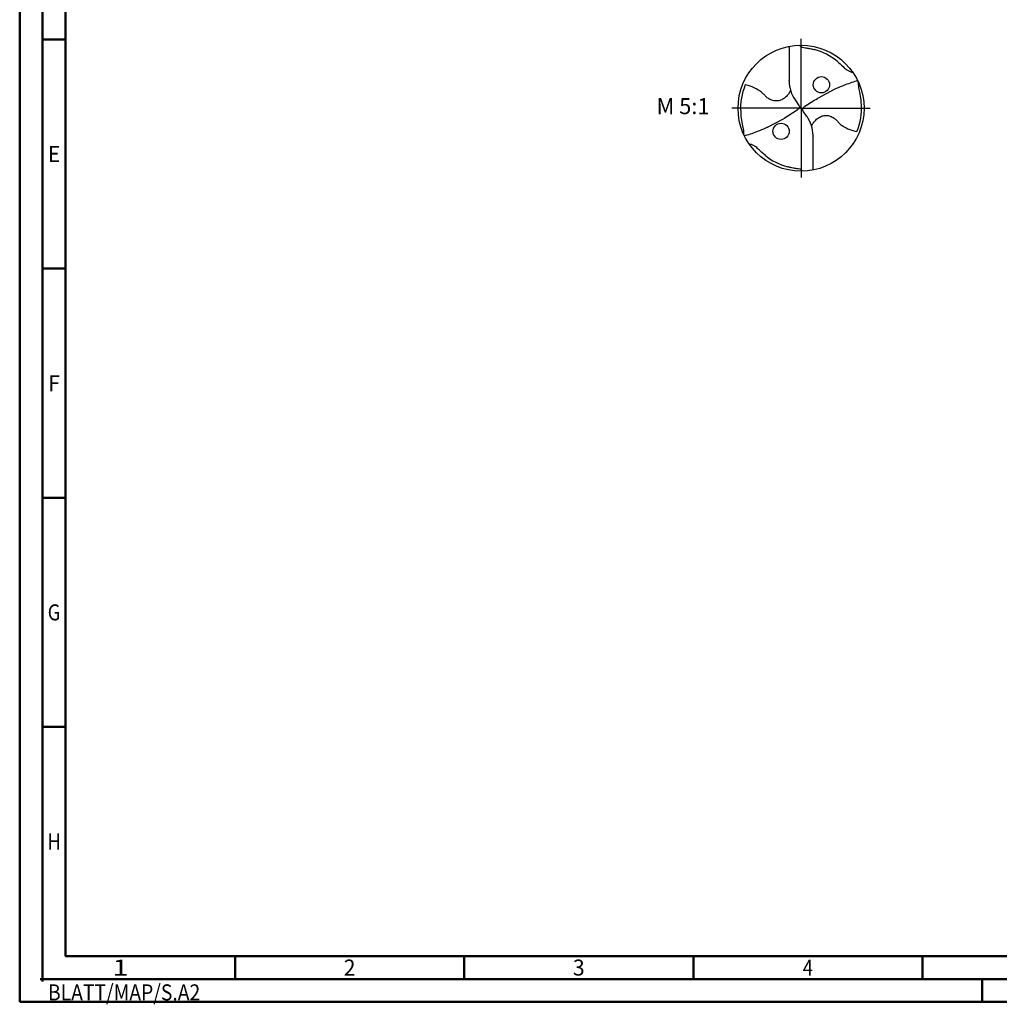
# Model space of a CAD drawing. Units: millimetres. Extents: x -238 to 356, y -196 to 225.
# Drawn here: x -238 to -24, y -196 to 19 of the extents above; entities that cross this region are included whole.
import ezdxf
from ezdxf.enums import TextEntityAlignment as Align

# ---------------------------------------------------------------- set-up
doc = ezdxf.new("R2010")
doc.units = ezdxf.units.MM
doc.linetypes.add('GEN7', pattern=[15, 10, -2.5, 0, -2.5])
doc.layers.get('0').update_dxf_attribs({"linetype": 'CONTINUOUS'})
for name, color, linetype in [('AM_0', 7, 'CONTINUOUS'), ('AM_6', 2, 'CONTINUOUS'), ('AM_7', 4, 'GEN7')]:
    doc.layers.add(name, color=color, linetype=linetype)
doc.layers.add('AM_BOR', color=7, linetype='CONTINUOUS', lineweight=50)
doc.styles.get("Standard").update_dxf_attribs({"font": 'ISOCP.SHX'})

# ---------------------------------------------------------------- blocks, each defined once
blk = doc.blocks.new('MEGA_QUADRO_DRILL_PLUS_kleiner_6')
at = {"layer": 'AM_0'}
for p, q in [((-0.0951, 0.4909), (-0.0951, 0.2213)), ((-0.0949, 0.2136), (-0.0951, 0.2213)), ((-0.0473, 0.0661), (-0.018, 0.0229)), ((-0.0129, 0.009), (0.0129, -0.009)), ((0.0473, -0.0661), (0.018, -0.0229)), ((0.0949, -0.2136), (0.0951, -0.2213)), ((0.0951, -0.4909), (0.0951, -0.2213))]:
    blk.add_line(p, q, dxfattribs=at)
for points in [[(0.1391, 0.0837), (0.266, 0.1514)], [(-0.266, -0.1514), (-0.1391, -0.0837)]]:
    blk.add_lwpolyline(points, dxfattribs=at)
for centre, radius in [((0, 0), 0.5), ((0.1617, 0.1862), 0.0644), ((-0.1584, -0.1833), 0.0644)]:
    blk.add_circle(centre, radius, dxfattribs=at)
for centre, radius, start, end in [((-0.0091, 0.0157), 0.4636, 50.51804, 75.56442), ((-0.006, 0.0011), 0.4738, 157.08085, 183.86901), ((0.1813, 0.2213), 0.2764, 181.6, 214.16918), ((0.006, -0.0011), 0.4738, 337.08085, 3.86901), ((-0.1813, -0.2213), 0.2764, 1.6, 34.16918), ((0.0091, -0.0157), 0.4636, 230.51804, 255.56442)]:
    blk.add_arc(centre, radius, start, end, dxfattribs=at)
for points, knots in [([(-0.0124, 0.4998), (-0.0111, 0.4986), (-0.0086, 0.4961), (-0.0041, 0.4916), (0.0014, 0.4858), (0.015, 0.4817), (0.0355, 0.4796), (0.0596, 0.4761), (0.0837, 0.4704), (0.0984, 0.4667), (0.1065, 0.4647)], [0, 0, 0, 0, 0.0053011, 0.0107682, 0.0190121, 0.0286976, 0.0523317, 0.0812162, 0.1014194, 0.1266041, 0.1266041, 0.1266041, 0.1266041]), ([(0.2857, 0.3736), (0.3019, 0.3595), (0.3266, 0.338), (0.3546, 0.3084), (0.375, 0.2974), (0.3885, 0.2905), (0.3995, 0.2864), (0.407, 0.2854), (0.4109, 0.2849)], [0, 0, 0, 0, 0.0642439, 0.0985284, 0.1210776, 0.133199, 0.1441677, 0.1559655, 0.1559655, 0.1559655, 0.1559655]), ([(-0.0834, 0.1419), (-0.0846, 0.1389), (-0.0892, 0.1271), (-0.1041, 0.1052), (-0.1291, 0.081), (-0.1596, 0.0623), (-0.1891, 0.0567), (-0.2186, 0.0577), (-0.2424, 0.0672), (-0.2654, 0.0808), (-0.2839, 0.0971), (-0.3028, 0.1197), (-0.3364, 0.146), (-0.3772, 0.1655), (-0.4146, 0.1781), (-0.431, 0.1829), (-0.4424, 0.1856)], [0, 0, 0, 0, 1.377977, 5.44473, 11.263381, 16.229593, 20.562138, 23.961945, 28.785951, 31.333299, 35.43463, 39.303211, 43.98009, 53.644999, 58.523187, 60.958029, 60.958029, 60.958029, 60.958029]), ([(0.266, 0.1514), (0.2867, 0.161), (0.3405, 0.1837), (0.4017, 0.2063), (0.4424, 0.2181), (0.449, 0.22)], [45.582547, 45.582547, 45.582547, 45.582547, 55.379909, 70.632471, 73.579982, 73.579982, 73.579982, 73.579982]), ([(0.4787, 0.0309), (0.4781, 0.0473), (0.4766, 0.0844), (0.4659, 0.1283), (0.459, 0.1638), (0.4561, 0.1864), (0.455, 0.2011), (0.4545, 0.2083)], [0, 0, 0, 0, 0.0492016, 0.1110642, 0.1348783, 0.157758, 0.1793343, 0.1793343, 0.1793343, 0.1793343]), ([(0.018, -0.0229), (0.0161, -0.0196), (0.0131, -0.0142), (0.0125, -0.0035), (0.0186, 0.0073), (0.0596, 0.0335), (0.0991, 0.0601), (0.1359, 0.0819), (0.1391, 0.0837)], [0, 0, 0, 0, 1.57946, 2.654948, 4.422309, 6.600755, 23.386171, 24.975018, 24.975018, 24.975018, 24.975018]), ([(-0.018, 0.0229), (-0.0161, 0.0196), (-0.0131, 0.0142), (-0.0125, 0.0035), (-0.0186, -0.0073), (-0.0596, -0.0335), (-0.0991, -0.0601), (-0.1359, -0.0819), (-0.1391, -0.0837)], [0, 0, 0, 0, 1.57946, 2.654948, 4.422309, 6.600755, 23.386171, 24.975073, 24.975073, 24.975073, 24.975073]), ([(-0.4787, -0.0309), (-0.4781, -0.0473), (-0.4766, -0.0844), (-0.4659, -0.1283), (-0.459, -0.1638), (-0.4561, -0.1864), (-0.455, -0.2012), (-0.4545, -0.2083)], [0, 0, 0, 0, 0.0492016, 0.1110642, 0.1348783, 0.157758, 0.1793343, 0.1793343, 0.1793343, 0.1793343]), ([(0.0834, -0.1419), (0.0846, -0.1389), (0.0892, -0.1271), (0.1041, -0.1052), (0.1291, -0.081), (0.1596, -0.0623), (0.1891, -0.0567), (0.2186, -0.0577), (0.2424, -0.0672), (0.2654, -0.0808), (0.2839, -0.0971), (0.3028, -0.1197), (0.3364, -0.146), (0.3772, -0.1655), (0.4146, -0.1781), (0.431, -0.1829), (0.4424, -0.1856)], [0, 0, 0, 0, 1.377977, 5.44473, 11.263381, 16.229593, 20.562138, 23.961945, 28.785951, 31.333299, 35.43463, 39.303211, 43.98009, 53.644999, 58.523187, 60.958029, 60.958029, 60.958029, 60.958029]), ([(-0.266, -0.1514), (-0.2867, -0.161), (-0.3405, -0.1837), (-0.4017, -0.2063), (-0.4424, -0.2181), (-0.449, -0.22)], [45.582624, 45.582624, 45.582624, 45.582624, 55.379909, 70.632471, 73.579982, 73.579982, 73.579982, 73.579982]), ([(-0.2857, -0.3736), (-0.3019, -0.3595), (-0.3266, -0.338), (-0.3546, -0.3084), (-0.375, -0.2974), (-0.3885, -0.2905), (-0.3995, -0.2864), (-0.407, -0.2854), (-0.4109, -0.2849)], [0, 0, 0, 0, 0.0642439, 0.0985284, 0.1210776, 0.133199, 0.1441677, 0.1559655, 0.1559655, 0.1559655, 0.1559655]), ([(0.0124, -0.4998), (0.0111, -0.4986), (0.0086, -0.4961), (0.0041, -0.4916), (-0.0014, -0.4858), (-0.015, -0.4817), (-0.0355, -0.4796), (-0.0596, -0.4761), (-0.0837, -0.4704), (-0.0984, -0.4667), (-0.1065, -0.4647)], [0, 0, 0, 0, 0.0053011, 0.0107682, 0.0190121, 0.0286976, 0.0523317, 0.0812162, 0.1014194, 0.1266041, 0.1266041, 0.1266041, 0.1266041])]:
    blk.add_open_spline(points, degree=3, knots=knots, dxfattribs=at)
at = {"layer": 'AM_7'}
for q in [(0, 0.5496), (-0.5496, 0), (0.5496, 0), (0, -0.5496)]:
    blk.add_line((0, 0), q, dxfattribs=at)
blk = doc.blocks.new('*U6')
at = {"color": 0, "linetype": 'ByBlock'}
for p, q in [((-0.53, 0), (0.53, 0)), ((0, -0.53), (0, 0.53))]:
    blk.add_line(p, q, dxfattribs=at)
at = {"color": 0, "linetype": 'ByBlock', "width": 0.883178}
blk.add_text('BLATT/MAP/S.A2', height=3.5, dxfattribs=at).set_placement((1.17, -1.17), align=Align.TOP_LEFT)
blk = doc.blocks.new('A2')
at = {"layer": 'AM_BOR', "color": 1}
for p, q in [((10, 210), (5, 210)), ((10, 160), (5, 160)), ((10, 110), (5, 110)), ((10, 60), (5, 60)), ((47, 10), (47, 5)), ((97, 10), (97, 5)), ((147, 10), (147, 5)), ((197, 10), (197, 5)), ((210, 5), (210, 0))]:
    blk.add_line(p, q, dxfattribs=at)
for points in [[(0, 0), (594, 0), (594, 420), (0, 420)], [(10, 410), (10, 10), (584, 10), (584, 410)]]:
    blk.add_lwpolyline(points, close=True, dxfattribs=at)
at = {"layer": 'AM_BOR', "color": 7}
blk.add_lwpolyline([(5, 5), (589, 5), (589, 415), (5, 415)], close=True, dxfattribs=at)
at = {"layer": 'AM_BOR', "color": 1}
blk.add_blockref('*U6', (5, 5), dxfattribs=at)
at = {"layer": 'AM_BOR', "color": 2}
for s, width, p in [('E', 0.964286, (7.5, 185)), ('F', 0.964286, (7.5, 135)), ('G', 0.84375, (7.5, 85)), ('H', 0.84375, (7.5, 35)), ('1', 1.35, (22, 7.5)), ('2', 0.964286, (72, 7.5)), ('3', 0.964286, (122, 7.5)), ('4', 0.84375, (172, 7.5))]:
    blk.add_text(s, height=3.5, dxfattribs=dict(at, width=width)).set_placement(p, align=Align.MIDDLE_CENTER)
blk = doc.blocks.new('MAPAL_FRAME-Model')
blk.add_blockref('A2', (0, 0))

msp = doc.modelspace()

# ---------------------------------------------------------------- block references
at = {"layer": 'AM_0'}
msp.add_blockref('MAPAL_FRAME-Model', (-238, -195), dxfattribs=at)
at = {"layer": 'AM_0', "xscale": 27.5, "yscale": 27.5, "zscale": 27.5}
msp.add_blockref('MEGA_QUADRO_DRILL_PLUS_kleiner_6', (-67.5, 0), dxfattribs=at)

# ---------------------------------------------------------------- texts
at = {"layer": 'AM_6', "insert": (-93.25, 0), "char_height": 3.5, "width": 100, "attachment_point": 5}
msp.add_mtext('M 5:1', dxfattribs=at)

doc.saveas('drawing.dxf')
